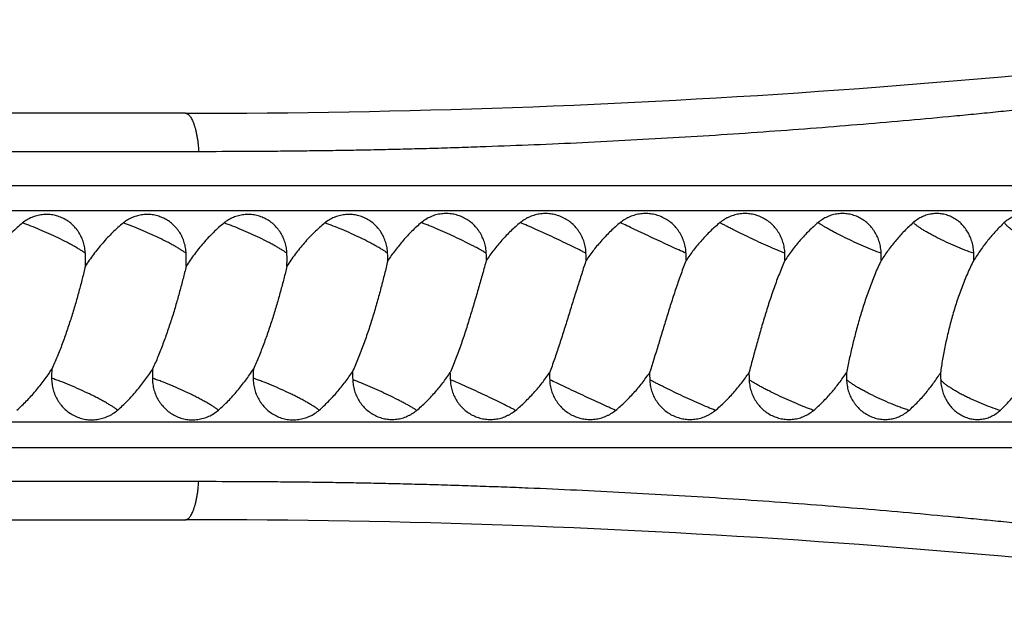
# Model space of a CAD drawing. Units: inches. Extents: x -0.7 to 22.6, y 5.4 to 13.2.
# Drawn here: x 18 to 19.2, y 8 to 8.7 of the extents above; entities that cross this region are included whole.
import ezdxf

# ---------------------------------------------------------------- set-up
doc = ezdxf.new("R2010")
doc.units = ezdxf.units.IN
doc.header["$LTSCALE"] = 1.21
doc.header["$MEASUREMENT"] = 0
doc.layers.get('0').update_dxf_attribs({"linetype": 'CONTINUOUS'})

msp = doc.modelspace()

# ---------------------------------------------------------------- linework, layer by layer
at = {"color": 7, "linetype": 'CONTINUOUS'}
for p, q in [((18.2459, 8.5972), (16.2351, 8.5972)), ((19.6637, 8.4797), (16.5077, 8.4797)), ((19.6637, 8.2247), (16.5077, 8.2247)), ((16.2351, 8.1072), (18.2459, 8.1072))]:
    msp.add_line(p, q, dxfattribs=at)
at = {"color": 9, "linetype": 'CONTINUOUS'}
for p, q in [((18.262, 8.5509), (16.5078, 8.5509)), ((16.5052, 8.5101), (19.6999, 8.5101)), ((16.5052, 8.1943), (19.6999, 8.1943)), ((16.5078, 8.1535), (18.262, 8.1535))]:
    msp.add_line(p, q, dxfattribs=at)
at = {"color": 7, "linetype": 'CONTINUOUS'}
for centre, radius, start, end in [((18.2459, 19.5972), 11, 270, 278.21436), ((18.305, 8.4214), 0.1848, 359.3261, 2.2054), ((18.4225, 8.4217), 0.1862, 359.4728, 2.0695), ((18.5444, 8.4217), 0.1845, 359.468, 2.0879), ((18.6641, 8.4217), 0.1854, 359.4706, 2.0778), ((18.7798, 8.4217), 0.1889, 359.4802, 2.0399), ((18.8897, 8.4217), 0.1951, 359.4968, 1.9746), ((18.9918, 8.4217), 0.2046, 359.5202, 1.8827), ((18.2923, 8.2781), 0.2078, 177.041, 180.0955), ((18.4138, 8.2781), 0.2078, 177.0411, 180.0954), ((18.5353, 8.2781), 0.2078, 177.0438, 180.0936), ((18.6389, 8.2825), 0.1915, 178.9792, 181.8945), ((18.7524, 8.2827), 0.1874, 179.4752, 182.0572), ((18.8697, 8.2827), 0.1848, 179.469, 182.0843), ((18.9903, 8.2827), 0.1848, 179.4686, 182.085), ((19.1126, 8.2827), 0.1873, 179.4758, 182.057), ((19.2352, 8.2827), 0.1925, 179.4898, 182.0018), ((19.357, 8.2827), 0.2007, 179.511, 181.9192), ((18.2459, -2.8928), 11, 81.78564, 90)]:
    msp.add_arc(centre, radius, start, end, dxfattribs=at)
at = {"color": 9, "linetype": 'CONTINUOUS'}
for points, knots in [([(19.8857, 8.6694), (19.8857, 8.6694), (19.8857, 8.6694), (19.8857, 8.6694), (19.8856, 8.6694), (19.8856, 8.6693), (19.8855, 8.6693), (19.8855, 8.6693), (19.8853, 8.6693), (19.8851, 8.6693), (19.8849, 8.6693), (19.8846, 8.6692), (19.8842, 8.6692), (19.8838, 8.6691), (19.8832, 8.6691), (19.8823, 8.669), (19.8811, 8.6688), (19.8797, 8.6687), (19.8782, 8.6685), (19.8765, 8.6683), (19.8745, 8.6681), (19.8716, 8.6677), (19.8676, 8.6672), (19.8622, 8.6666), (19.8561, 8.6659), (19.8494, 8.6651), (19.842, 8.6643), (19.8309, 8.663), (19.8156, 8.6613), (19.7957, 8.659), (19.7778, 8.657), (19.7625, 8.6553), (19.7503, 8.6539), (19.7378, 8.6526), (19.725, 8.6512), (19.7118, 8.6497), (19.6983, 8.6483), (19.6846, 8.6468), (19.6707, 8.6453), (19.6565, 8.6438), (19.6374, 8.6418), (19.6134, 8.6393), (19.5892, 8.6368), (19.5699, 8.6349), (19.5555, 8.6335), (19.5412, 8.632), (19.5271, 8.6306), (19.5131, 8.6293), (19.4994, 8.6279), (19.4859, 8.6267), (19.4727, 8.6254), (19.4619, 8.6244), (19.4535, 8.6236), (19.4472, 8.623), (19.4411, 8.6224), (19.4351, 8.6219), (19.4302, 8.6214), (19.4263, 8.621), (19.4224, 8.6206), (19.4176, 8.6201), (19.4118, 8.6194), (19.406, 8.6187), (19.4002, 8.618), (19.3943, 8.6173), (19.3864, 8.6164), (19.3765, 8.6152), (19.3645, 8.6138), (19.3524, 8.6124), (19.3402, 8.6111), (19.3237, 8.6092), (19.3028, 8.6069), (19.2775, 8.6042), (19.2517, 8.6015), (19.2257, 8.5988), (19.1993, 8.5962), (19.1634, 8.5927), (19.1179, 8.5885), (19.0625, 8.5838), (19.0063, 8.5792), (18.9493, 8.575), (18.8917, 8.571), (18.8338, 8.5674), (18.7756, 8.5642), (18.7174, 8.5612), (18.6592, 8.5587), (18.6109, 8.5569), (18.5725, 8.5556), (18.5438, 8.5547), (18.5154, 8.554), (18.487, 8.5533), (18.4589, 8.5527), (18.4307, 8.5522), (18.4026, 8.5518), (18.3745, 8.5515), (18.3464, 8.5512), (18.3089, 8.551), (18.2807, 8.5509), (18.262, 8.5509)], [0, 0, 0, 0, 0.000004, 0.000014, 0.000032, 0.000057, 0.00009, 0.000129, 0.000229, 0.000358, 0.000515, 0.0007, 0.000914, 0.001156, 0.001427, 0.002053, 0.002791, 0.003642, 0.004604, 0.005677, 0.006861, 0.008155, 0.011067, 0.014404, 0.01816, 0.022325, 0.026887, 0.031834, 0.04283, 0.055201, 0.068818, 0.076051, 0.083541, 0.09127, 0.099218, 0.107364, 0.115688, 0.124169, 0.132785, 0.141515, 0.150335, 0.168156, 0.186069, 0.195003, 0.203891, 0.21271, 0.221438, 0.230053, 0.238532, 0.246854, 0.254993, 0.262937, 0.266832, 0.270668, 0.274436, 0.278132, 0.28177, 0.283573, 0.285367, 0.28894, 0.292507, 0.296086, 0.299691, 0.303322, 0.306974, 0.314325, 0.321737, 0.329215, 0.336763, 0.344375, 0.359783, 0.375431, 0.391308, 0.407401, 0.423699, 0.440192, 0.473709, 0.507855, 0.542534, 0.577646, 0.613091, 0.648767, 0.684571, 0.7204, 0.75615, 0.791713, 0.809396, 0.826996, 0.844489, 0.861862, 0.879155, 0.896411, 0.913659, 0.930918, 0.948186, 0.965456, 1, 1, 1, 1]), ([(18.2459, 8.5972), (18.2461, 8.5972), (18.2466, 8.5972), (18.2475, 8.5969), (18.2484, 8.5965), (18.2493, 8.5959), (18.2502, 8.5951), (18.2513, 8.5938), (18.2526, 8.592), (18.2538, 8.5897), (18.255, 8.5872), (18.2561, 8.5842), (18.2571, 8.5809), (18.2581, 8.5774), (18.259, 8.5735), (18.2598, 8.5694), (18.2605, 8.565), (18.2613, 8.5588), (18.2617, 8.5541), (18.262, 8.5509)], [0, 0, 0, 0, 0.013278, 0.026847, 0.055821, 0.071714, 0.088746, 0.126646, 0.170177, 0.219623, 0.275047, 0.336358, 0.403353, 0.475745, 0.553177, 0.635236, 0.721465, 0.811359, 1, 1, 1, 1]), ([(18.1252, 8.4284), (18.1244, 8.4291), (18.1224, 8.4304), (18.1193, 8.4324), (18.1157, 8.4346), (18.1117, 8.437), (18.1073, 8.4394), (18.1009, 8.4428), (18.0923, 8.447), (18.0816, 8.4521), (18.0706, 8.4568), (18.0599, 8.4612), (18.0529, 8.4638), (18.0495, 8.465)], [0, 0, 0, 0, 0.038743, 0.083381, 0.133492, 0.188581, 0.248094, 0.311423, 0.446884, 0.589376, 0.732994, 0.871782, 1, 1, 1, 1]), ([(18.2467, 8.4284), (18.2459, 8.4291), (18.2439, 8.4304), (18.2408, 8.4324), (18.2372, 8.4346), (18.2332, 8.437), (18.2288, 8.4394), (18.2224, 8.4428), (18.2138, 8.447), (18.2031, 8.4521), (18.1921, 8.4568), (18.1814, 8.4612), (18.1744, 8.4638), (18.171, 8.465)], [0, 0, 0, 0, 0.038745, 0.083384, 0.133496, 0.188587, 0.2481, 0.31143, 0.446891, 0.589382, 0.732998, 0.871784, 1, 1, 1, 1]), ([(18.3682, 8.4284), (18.3674, 8.4291), (18.3654, 8.4304), (18.3623, 8.4324), (18.3587, 8.4346), (18.3547, 8.437), (18.3503, 8.4394), (18.3439, 8.4428), (18.3353, 8.447), (18.3246, 8.4521), (18.3136, 8.4568), (18.3029, 8.4612), (18.2959, 8.4638), (18.2925, 8.465)], [0, 0, 0, 0, 0.038736, 0.083369, 0.133475, 0.188562, 0.248072, 0.3114, 0.446862, 0.589358, 0.732981, 0.871775, 1, 1, 1, 1]), ([(18.4896, 8.4285), (18.4887, 8.4291), (18.4868, 8.4305), (18.4837, 8.4325), (18.4801, 8.4347), (18.476, 8.437), (18.4717, 8.4394), (18.4653, 8.4428), (18.4567, 8.4471), (18.446, 8.4521), (18.4351, 8.4569), (18.4244, 8.4612), (18.4174, 8.4638), (18.414, 8.465)], [0, 0, 0, 0, 0.038958, 0.083773, 0.134018, 0.189203, 0.248774, 0.312126, 0.447544, 0.589904, 0.733339, 0.871937, 1, 1, 1, 1]), ([(18.6085, 8.4284), (18.6075, 8.429), (18.6053, 8.4304), (18.6017, 8.4325), (18.5977, 8.4347), (18.5916, 8.4379), (18.5833, 8.4422), (18.5727, 8.4473), (18.5617, 8.4524), (18.5508, 8.4572), (18.5418, 8.4609), (18.535, 8.4636), (18.5318, 8.4648), (18.5303, 8.4654)], [0, 0, 0, 0, 0.042341, 0.090357, 0.143544, 0.201337, 0.328225, 0.46558, 0.60749, 0.747837, 0.880575, 0.942289, 1, 1, 1, 1]), ([(18.7288, 8.4284), (18.7276, 8.429), (18.725, 8.4304), (18.7193, 8.4333), (18.7114, 8.4372), (18.7012, 8.4421), (18.6904, 8.4472), (18.6794, 8.4523), (18.6687, 8.4571), (18.6588, 8.4615), (18.6525, 8.4642), (18.6495, 8.4654)], [0, 0, 0, 0, 0.047429, 0.100022, 0.218362, 0.349898, 0.488927, 0.629419, 0.76528, 0.890617, 1, 1, 1, 1]), ([(18.8494, 8.4284), (18.8465, 8.4297), (18.8402, 8.4326), (18.8267, 8.4388), (18.8089, 8.4471), (18.7913, 8.4553), (18.7784, 8.4614), (18.7727, 8.4641), (18.7701, 8.4654)], [0, 0, 0, 0, 0.109847, 0.235557, 0.512269, 0.782571, 0.900529, 1, 1, 1, 1]), ([(18.9685, 8.4284), (18.9653, 8.4297), (18.9586, 8.4325), (18.9482, 8.4371), (18.9372, 8.442), (18.9263, 8.4471), (18.9157, 8.4522), (18.9074, 8.4563), (18.9013, 8.4594), (18.8972, 8.4616), (18.8936, 8.4635), (18.8914, 8.4648), (18.8903, 8.4654)], [0, 0, 0, 0, 0.119871, 0.253017, 0.39368, 0.535768, 0.67313, 0.799819, 0.857426, 0.910361, 0.958057, 1, 1, 1, 1]), ([(19.0847, 8.4284), (19.0813, 8.4297), (19.0741, 8.4324), (19.0633, 8.437), (19.0522, 8.4419), (19.0414, 8.4471), (19.0327, 8.4514), (19.0263, 8.4548), (19.0219, 8.4572), (19.0179, 8.4594), (19.0144, 8.4616), (19.0113, 8.4635), (19.0095, 8.4648), (19.0086, 8.4654)], [0, 0, 0, 0, 0.130151, 0.270847, 0.416054, 0.559535, 0.695128, 0.758134, 0.817035, 0.871207, 0.92008, 0.963154, 1, 1, 1, 1]), ([(19.1963, 8.4284), (19.1927, 8.4296), (19.1852, 8.4324), (19.1741, 8.4369), (19.163, 8.4419), (19.1541, 8.4462), (19.1473, 8.4497), (19.1427, 8.4523), (19.1383, 8.4548), (19.1344, 8.4571), (19.1309, 8.4594), (19.1284, 8.4612), (19.1265, 8.4626), (19.1254, 8.4636), (19.1243, 8.4645), (19.1237, 8.4651), (19.1234, 8.4654)], [0, 0, 0, 0, 0.140734, 0.289104, 0.438823, 0.583539, 0.652094, 0.717139, 0.777995, 0.834035, 0.884694, 0.929483, 0.94955, 0.968011, 0.984836, 1, 1, 1, 1]), ([(19.3019, 8.4284), (19.2981, 8.4296), (19.2905, 8.4323), (19.2792, 8.4369), (19.27, 8.4411), (19.2629, 8.4445), (19.2579, 8.4471), (19.2533, 8.4497), (19.249, 8.4523), (19.2457, 8.4544), (19.2433, 8.456), (19.2411, 8.4576), (19.2392, 8.4591), (19.2374, 8.4606), (19.2363, 8.4616), (19.2353, 8.4626), (19.2344, 8.4636), (19.2337, 8.4645), (19.2333, 8.4651), (19.2331, 8.4654)], [0, 0, 0, 0, 0.151578, 0.30766, 0.461729, 0.535995, 0.607379, 0.675144, 0.738604, 0.797131, 0.824368, 0.850169, 0.897242, 0.918428, 0.938001, 0.955939, 0.97224, 0.986916, 1, 1, 1, 1]), ([(18.1641, 8.2393), (18.1637, 8.2396), (18.1628, 8.2403), (18.1609, 8.2416), (18.1582, 8.2435), (18.1546, 8.2457), (18.1504, 8.2482), (18.1458, 8.2507), (18.1409, 8.2534), (18.1356, 8.2561), (18.1281, 8.2598), (18.1184, 8.2643), (18.1068, 8.2693), (18.0971, 8.2732), (18.0898, 8.2759), (18.0862, 8.2772), (18.0845, 8.2778)], [0, 0, 0, 0, 0.017226, 0.036151, 0.078891, 0.127776, 0.182264, 0.241729, 0.305481, 0.372771, 0.442805, 0.58776, 0.733492, 0.873099, 0.93853, 1, 1, 1, 1]), ([(18.2856, 8.2393), (18.2852, 8.2396), (18.2843, 8.2403), (18.2824, 8.2416), (18.2797, 8.2435), (18.2761, 8.2457), (18.2719, 8.2482), (18.2673, 8.2507), (18.2624, 8.2534), (18.2571, 8.2561), (18.2496, 8.2598), (18.2399, 8.2643), (18.2283, 8.2693), (18.2186, 8.2732), (18.2113, 8.2759), (18.2077, 8.2772), (18.206, 8.2778)], [0, 0, 0, 0, 0.017227, 0.036153, 0.078895, 0.127781, 0.18227, 0.241736, 0.305488, 0.372778, 0.442812, 0.587766, 0.733496, 0.873101, 0.938531, 1, 1, 1, 1]), ([(18.4071, 8.2393), (18.4067, 8.2396), (18.4058, 8.2403), (18.4039, 8.2416), (18.4012, 8.2435), (18.3976, 8.2457), (18.3934, 8.2482), (18.3888, 8.2507), (18.3839, 8.2534), (18.3786, 8.2561), (18.3711, 8.2598), (18.3614, 8.2643), (18.3498, 8.2693), (18.3401, 8.2732), (18.3328, 8.2759), (18.3292, 8.2772), (18.3275, 8.2778)], [0, 0, 0, 0, 0.017232, 0.036164, 0.078916, 0.12781, 0.182304, 0.241775, 0.30553, 0.372821, 0.442854, 0.587804, 0.733524, 0.873116, 0.938538, 1, 1, 1, 1]), ([(18.5247, 8.239), (18.5238, 8.2396), (18.5218, 8.2409), (18.5185, 8.2428), (18.5148, 8.245), (18.5106, 8.2473), (18.5061, 8.2497), (18.4994, 8.2531), (18.4906, 8.2574), (18.4797, 8.2625), (18.4686, 8.2675), (18.4578, 8.272), (18.4508, 8.2748), (18.4475, 8.2761)], [0, 0, 0, 0, 0.038607, 0.083315, 0.133658, 0.189104, 0.249057, 0.31287, 0.449267, 0.592382, 0.735994, 0.873861, 1, 1, 1, 1]), ([(18.6439, 8.239), (18.6427, 8.2396), (18.6404, 8.2408), (18.635, 8.2436), (18.6275, 8.2474), (18.6176, 8.2522), (18.6069, 8.2573), (18.5959, 8.2624), (18.5851, 8.2673), (18.5748, 8.2719), (18.5683, 8.2747), (18.5652, 8.276)], [0, 0, 0, 0, 0.043726, 0.093021, 0.206128, 0.334427, 0.47236, 0.613944, 0.753038, 0.88361, 1, 1, 1, 1]), ([(18.7644, 8.239), (18.7617, 8.2402), (18.7557, 8.2429), (18.7426, 8.249), (18.7249, 8.2572), (18.7071, 8.2655), (18.6938, 8.2718), (18.6878, 8.2747), (18.685, 8.276)], [0, 0, 0, 0, 0.102882, 0.223388, 0.495797, 0.770402, 0.893564, 1, 1, 1, 1]), ([(18.8847, 8.239), (18.8816, 8.2402), (18.8752, 8.2429), (18.865, 8.2472), (18.8542, 8.2521), (18.8432, 8.2571), (18.8324, 8.2623), (18.8239, 8.2665), (18.8175, 8.2697), (18.8132, 8.2719), (18.8092, 8.274), (18.8068, 8.2754), (18.8056, 8.276)], [0, 0, 0, 0, 0.11283, 0.240716, 0.378129, 0.51912, 0.657585, 0.787528, 0.847527, 0.903331, 0.954339, 1, 1, 1, 1]), ([(19.0031, 8.239), (19.0015, 8.2396), (18.9982, 8.2408), (18.9913, 8.2435), (18.9822, 8.2472), (18.9712, 8.252), (18.9602, 8.2571), (18.9513, 8.2614), (18.9446, 8.2649), (18.94, 8.2673), (18.9358, 8.2697), (18.9319, 8.2719), (18.9285, 8.274), (18.9264, 8.2754), (18.9254, 8.276)], [0, 0, 0, 0, 0.059575, 0.122933, 0.258238, 0.400124, 0.542498, 0.679243, 0.743657, 0.804501, 0.861127, 0.912935, 0.959384, 1, 1, 1, 1]), ([(19.1181, 8.239), (19.1164, 8.2396), (19.1128, 8.2408), (19.1056, 8.2434), (19.0962, 8.2471), (19.0851, 8.2519), (19.076, 8.2562), (19.069, 8.2597), (19.0641, 8.2623), (19.0595, 8.2649), (19.0553, 8.2673), (19.0515, 8.2697), (19.0482, 8.2719), (19.0457, 8.2737), (19.044, 8.275), (19.0432, 8.2757), (19.0429, 8.276)], [0, 0, 0, 0, 0.065061, 0.13324, 0.276036, 0.422349, 0.565973, 0.634865, 0.700829, 0.763172, 0.821246, 0.874456, 0.92227, 0.964235, 0.982913, 1, 1, 1, 1]), ([(19.2281, 8.239), (19.2244, 8.2401), (19.2168, 8.2427), (19.2055, 8.2471), (19.1962, 8.2511), (19.189, 8.2546), (19.1838, 8.2571), (19.1789, 8.2597), (19.1744, 8.2623), (19.1708, 8.2645), (19.1682, 8.2662), (19.1658, 8.2677), (19.1631, 8.2696), (19.1607, 8.2716), (19.1591, 8.273), (19.158, 8.2741), (19.1571, 8.275), (19.1566, 8.2757), (19.1563, 8.276)], [0, 0, 0, 0, 0.143768, 0.294103, 0.444738, 0.5182, 0.589396, 0.65759, 0.722082, 0.782222, 0.810474, 0.837423, 0.88716, 0.93101, 0.950628, 0.968672, 0.98513, 1, 1, 1, 1]), ([(18.2459, 8.1072), (18.2461, 8.1072), (18.2466, 8.1072), (18.2475, 8.1074), (18.2484, 8.1079), (18.2493, 8.1085), (18.2502, 8.1093), (18.2513, 8.1106), (18.2526, 8.1124), (18.2538, 8.1146), (18.255, 8.1172), (18.2561, 8.1202), (18.2571, 8.1234), (18.2581, 8.127), (18.259, 8.1309), (18.2598, 8.135), (18.2605, 8.1394), (18.2613, 8.1455), (18.2617, 8.1503), (18.262, 8.1535)], [0, 0, 0, 0, 0.013278, 0.026847, 0.055822, 0.071715, 0.088747, 0.126646, 0.170177, 0.219624, 0.275048, 0.336358, 0.403354, 0.475746, 0.553177, 0.635237, 0.721465, 0.811359, 1, 1, 1, 1]), ([(18.262, 8.1535), (18.2807, 8.1535), (18.3089, 8.1534), (18.3464, 8.1532), (18.3745, 8.1529), (18.4026, 8.1526), (18.4307, 8.1522), (18.4589, 8.1517), (18.4871, 8.1511), (18.5154, 8.1504), (18.5439, 8.1497), (18.5725, 8.1488), (18.6013, 8.1478), (18.6302, 8.1468), (18.6689, 8.1453), (18.7174, 8.1431), (18.7756, 8.1402), (18.8338, 8.137), (18.8917, 8.1334), (18.9493, 8.1294), (19.0063, 8.1252), (19.0625, 8.1206), (19.1179, 8.1158), (19.1634, 8.1116), (19.1993, 8.1082), (19.2257, 8.1056), (19.2518, 8.1029), (19.2775, 8.1002), (19.2987, 8.0979), (19.3154, 8.0961), (19.3279, 8.0947), (19.3402, 8.0933), (19.3524, 8.0919), (19.3645, 8.0905), (19.3745, 8.0894), (19.3825, 8.0885), (19.3884, 8.0878), (19.3943, 8.0871), (19.4002, 8.0864), (19.406, 8.0856), (19.4118, 8.0849), (19.4176, 8.0843), (19.4234, 8.0836), (19.4292, 8.083), (19.4351, 8.0825), (19.4412, 8.082), (19.4494, 8.0812), (19.4577, 8.0804), (19.4662, 8.0796), (19.4749, 8.0788), (19.486, 8.0777), (19.4994, 8.0764), (19.5132, 8.0751), (19.5271, 8.0737), (19.5413, 8.0723), (19.5604, 8.0704), (19.5796, 8.0685), (19.5989, 8.0665), (19.6182, 8.0646), (19.6422, 8.0621), (19.6705, 8.0591), (19.7066, 8.0552), (19.7411, 8.0515), (19.7737, 8.0479), (19.7957, 8.0454), (19.8157, 8.0431), (19.8334, 8.0411), (19.8467, 8.0396), (19.8561, 8.0385), (19.8622, 8.0378), (19.8676, 8.0371), (19.8723, 8.0366), (19.8763, 8.0361), (19.8796, 8.0357), (19.8819, 8.0355), (19.8833, 8.0353), (19.8842, 8.0352), (19.8848, 8.0351), (19.8853, 8.0351), (19.8855, 8.035), (19.8857, 8.035), (19.8857, 8.035)], [0, 0, 0, 0, 0.034545, 0.051815, 0.069084, 0.086343, 0.10359, 0.120846, 0.138141, 0.155516, 0.173007, 0.190608, 0.208291, 0.226043, 0.243855, 0.279606, 0.315435, 0.35124, 0.386916, 0.422362, 0.457474, 0.492154, 0.526301, 0.559818, 0.57631, 0.592609, 0.608702, 0.624579, 0.640227, 0.647962, 0.655636, 0.663247, 0.670793, 0.678275, 0.685688, 0.689369, 0.693032, 0.69668, 0.700311, 0.703923, 0.707514, 0.711082, 0.714645, 0.718234, 0.721875, 0.72558, 0.729349, 0.737073, 0.74102, 0.745018, 0.753159, 0.761481, 0.769961, 0.778576, 0.787304, 0.796124, 0.813945, 0.822902, 0.831859, 0.849681, 0.867229, 0.884326, 0.916473, 0.931195, 0.944811, 0.95718, 0.968176, 0.977683, 0.981847, 0.985603, 0.98894, 0.991851, 0.994327, 0.996362, 0.99795, 0.998576, 0.999088, 0.999487, 0.999772, 0.999943, 1, 1, 1, 1])]:
    msp.add_open_spline(points, degree=3, knots=knots, dxfattribs=at)
at = {"color": 7, "linetype": 'CONTINUOUS'}
for points, knots in [([(18.6085, 8.4284), (18.6085, 8.4306), (18.6081, 8.434), (18.6072, 8.4385), (18.606, 8.4428), (18.6039, 8.4481), (18.6012, 8.4531), (18.5986, 8.4568), (18.5958, 8.4603), (18.5919, 8.4644), (18.5865, 8.4685), (18.5806, 8.4718), (18.5744, 8.4743), (18.5678, 8.4759), (18.5611, 8.4765), (18.5544, 8.4761), (18.5479, 8.4748), (18.5415, 8.4726), (18.5356, 8.4694), (18.532, 8.4668), (18.5303, 8.4654)], [0, 0, 0, 0, 0.063098, 0.094656, 0.126204, 0.189227, 0.252177, 0.283636, 0.315069, 0.377815, 0.440436, 0.502924, 0.565276, 0.627498, 0.689611, 0.751651, 0.813661, 0.875692, 0.93779, 1, 1, 1, 1]), ([(18.7288, 8.4284), (18.7288, 8.4306), (18.7284, 8.434), (18.7275, 8.4385), (18.7263, 8.4428), (18.7242, 8.4481), (18.7214, 8.4531), (18.7188, 8.4568), (18.716, 8.4603), (18.712, 8.4644), (18.7066, 8.4685), (18.7006, 8.4718), (18.6943, 8.4743), (18.6877, 8.4759), (18.682, 8.4764), (18.6775, 8.4763), (18.673, 8.4759), (18.6674, 8.4748), (18.6621, 8.4729), (18.658, 8.471), (18.654, 8.4688), (18.6513, 8.4668), (18.6495, 8.4654)], [0, 0, 0, 0, 0.062577, 0.093884, 0.125188, 0.187761, 0.250325, 0.281621, 0.312914, 0.375456, 0.437985, 0.500499, 0.562992, 0.625461, 0.687904, 0.719136, 0.750363, 0.812768, 0.875164, 0.90638, 0.937597, 1, 1, 1, 1]), ([(18.8494, 8.4284), (18.8493, 8.4306), (18.849, 8.434), (18.848, 8.4385), (18.8468, 8.4428), (18.8448, 8.4481), (18.842, 8.4531), (18.8394, 8.4568), (18.8366, 8.4603), (18.8326, 8.4644), (18.8272, 8.4685), (18.8213, 8.4718), (18.8149, 8.4743), (18.8083, 8.4759), (18.8027, 8.4764), (18.7981, 8.4763), (18.7936, 8.4759), (18.788, 8.4748), (18.7827, 8.4729), (18.7786, 8.471), (18.7746, 8.4688), (18.7718, 8.4668), (18.7701, 8.4654)], [0, 0, 0, 0, 0.062572, 0.093871, 0.125165, 0.187699, 0.2502, 0.281457, 0.312706, 0.375147, 0.437573, 0.499992, 0.562414, 0.624849, 0.687303, 0.718558, 0.74982, 0.812325, 0.874856, 0.906146, 0.937441, 1, 1, 1, 1]), ([(18.9685, 8.4284), (18.9685, 8.4306), (18.9681, 8.434), (18.9672, 8.4385), (18.966, 8.4428), (18.964, 8.4481), (18.9613, 8.4531), (18.9587, 8.4568), (18.956, 8.4603), (18.952, 8.4644), (18.9467, 8.4685), (18.9409, 8.4718), (18.9346, 8.4743), (18.9281, 8.4759), (18.9225, 8.4764), (18.9181, 8.4763), (18.9136, 8.4759), (18.9081, 8.4748), (18.9028, 8.4729), (18.8987, 8.471), (18.8948, 8.4688), (18.8921, 8.4668), (18.8903, 8.4654)], [0, 0, 0, 0, 0.063076, 0.094611, 0.126122, 0.189026, 0.251785, 0.283123, 0.31442, 0.376862, 0.439167, 0.501366, 0.563501, 0.625616, 0.687757, 0.718871, 0.750006, 0.812315, 0.874743, 0.906021, 0.937331, 1, 1, 1, 1]), ([(19.0847, 8.4284), (19.0846, 8.4306), (19.0843, 8.434), (19.0834, 8.4385), (19.0823, 8.4428), (19.0803, 8.4481), (19.0772, 8.4541), (19.0733, 8.4595), (19.0687, 8.4644), (19.0636, 8.4685), (19.0579, 8.4718), (19.0518, 8.4743), (19.0455, 8.4759), (19.039, 8.4765), (19.0324, 8.4761), (19.026, 8.4748), (19.0198, 8.4726), (19.0139, 8.4694), (19.0103, 8.4668), (19.0086, 8.4654)], [0, 0, 0, 0, 0.064112, 0.096135, 0.128104, 0.191807, 0.255165, 0.318129, 0.380688, 0.442866, 0.504725, 0.566353, 0.627857, 0.689355, 0.750959, 0.812768, 0.874854, 0.937259, 1, 1, 1, 1]), ([(19.1963, 8.4284), (19.1962, 8.4306), (19.1958, 8.4351), (19.1944, 8.4418), (19.1921, 8.4481), (19.1891, 8.4541), (19.1854, 8.4595), (19.1811, 8.4644), (19.1761, 8.4685), (19.1707, 8.4718), (19.1649, 8.4743), (19.1588, 8.4759), (19.1526, 8.4765), (19.1463, 8.4761), (19.1401, 8.4748), (19.1341, 8.4726), (19.1285, 8.4694), (19.125, 8.4668), (19.1234, 8.4654)], [0, 0, 0, 0, 0.065695, 0.131114, 0.196062, 0.260377, 0.323953, 0.386749, 0.448791, 0.510172, 0.571044, 0.631606, 0.692083, 0.752701, 0.813665, 0.875141, 0.937233, 1, 1, 1, 1]), ([(19.3019, 8.4284), (19.3018, 8.4306), (19.3014, 8.4351), (19.3, 8.4418), (19.298, 8.4481), (19.2951, 8.454), (19.2917, 8.4595), (19.2876, 8.4643), (19.283, 8.4685), (19.2778, 8.4718), (19.2724, 8.4743), (19.2666, 8.4759), (19.2607, 8.4765), (19.2548, 8.4761), (19.2489, 8.4748), (19.2432, 8.4725), (19.2379, 8.4694), (19.2347, 8.4668), (19.2331, 8.4654)], [0, 0, 0, 0, 0.067873, 0.135309, 0.201998, 0.267673, 0.332151, 0.395338, 0.45725, 0.518013, 0.57786, 0.637109, 0.696138, 0.755338, 0.815073, 0.87564, 0.937244, 1, 1, 1, 1]), ([(18.0495, 8.465), (18.0473, 8.4632), (18.0428, 8.4594), (18.0365, 8.4535), (18.0304, 8.4473), (18.0226, 8.4386), (18.0134, 8.4272), (18.0068, 8.4176), (18.0036, 8.4127)], [0, 0, 0, 0, 0.124337, 0.248896, 0.373651, 0.498596, 0.74897, 1, 1, 1, 1]), ([(18.1252, 8.4284), (18.1251, 8.4306), (18.1248, 8.434), (18.1239, 8.4383), (18.1227, 8.4426), (18.1207, 8.4477), (18.1181, 8.4526), (18.1156, 8.4562), (18.1128, 8.4596), (18.109, 8.4636), (18.1039, 8.4676), (18.0982, 8.4708), (18.0922, 8.4732), (18.0859, 8.4747), (18.0806, 8.4753), (18.0763, 8.4752), (18.072, 8.4749), (18.0667, 8.4739), (18.0616, 8.4721), (18.0577, 8.4703), (18.0539, 8.4682), (18.0512, 8.4664), (18.0495, 8.465)], [0, 0, 0, 0, 0.063885, 0.09581, 0.127697, 0.191294, 0.254642, 0.286227, 0.317736, 0.380482, 0.442918, 0.505069, 0.566979, 0.62871, 0.690342, 0.721166, 0.751998, 0.813692, 0.875543, 0.906567, 0.937654, 1, 1, 1, 1]), ([(18.171, 8.465), (18.1688, 8.4632), (18.1643, 8.4594), (18.158, 8.4535), (18.1519, 8.4473), (18.1441, 8.4386), (18.1349, 8.4272), (18.1283, 8.4176), (18.1252, 8.4127)], [0, 0, 0, 0, 0.124337, 0.248896, 0.373651, 0.498596, 0.74897, 1, 1, 1, 1]), ([(18.2467, 8.4284), (18.2466, 8.4306), (18.2463, 8.434), (18.2454, 8.4383), (18.2442, 8.4426), (18.2422, 8.4477), (18.2396, 8.4526), (18.2371, 8.4562), (18.2343, 8.4596), (18.2305, 8.4636), (18.2254, 8.4676), (18.2197, 8.4708), (18.2137, 8.4732), (18.2074, 8.4747), (18.2021, 8.4753), (18.1978, 8.4752), (18.1935, 8.4749), (18.1882, 8.4739), (18.1831, 8.4721), (18.1792, 8.4703), (18.1754, 8.4682), (18.1727, 8.4664), (18.171, 8.465)], [0, 0, 0, 0, 0.063884, 0.095809, 0.127697, 0.191293, 0.254641, 0.286226, 0.317735, 0.380481, 0.442918, 0.505069, 0.566979, 0.628711, 0.690342, 0.721167, 0.751999, 0.813693, 0.875544, 0.906568, 0.937655, 1, 1, 1, 1]), ([(18.2925, 8.465), (18.2903, 8.4632), (18.2858, 8.4594), (18.2795, 8.4535), (18.2734, 8.4473), (18.2656, 8.4386), (18.2564, 8.4272), (18.2498, 8.4176), (18.2467, 8.4127)], [0, 0, 0, 0, 0.124336, 0.248894, 0.373649, 0.498594, 0.748969, 1, 1, 1, 1]), ([(18.3682, 8.4284), (18.3681, 8.4306), (18.3678, 8.434), (18.3669, 8.4383), (18.3657, 8.4426), (18.3637, 8.4477), (18.3611, 8.4526), (18.3586, 8.4562), (18.3558, 8.4596), (18.352, 8.4636), (18.3469, 8.4676), (18.3412, 8.4708), (18.3352, 8.4732), (18.3289, 8.4747), (18.3236, 8.4753), (18.3193, 8.4752), (18.315, 8.4749), (18.3097, 8.4739), (18.3046, 8.4721), (18.3007, 8.4703), (18.2969, 8.4682), (18.2942, 8.4664), (18.2925, 8.465)], [0, 0, 0, 0, 0.063886, 0.095812, 0.1277, 0.191298, 0.254649, 0.286234, 0.317744, 0.380492, 0.442929, 0.50508, 0.566989, 0.628719, 0.690349, 0.721173, 0.752004, 0.813696, 0.875544, 0.906566, 0.937653, 1, 1, 1, 1]), ([(18.414, 8.465), (18.4118, 8.4632), (18.4074, 8.4594), (18.401, 8.4535), (18.3949, 8.4473), (18.3871, 8.4386), (18.3779, 8.4273), (18.3713, 8.4176), (18.3682, 8.4127)], [0, 0, 0, 0, 0.124333, 0.248892, 0.37365, 0.498598, 0.748974, 1, 1, 1, 1]), ([(18.4896, 8.4285), (18.4895, 8.4307), (18.4892, 8.434), (18.4883, 8.4384), (18.4871, 8.4426), (18.4851, 8.4478), (18.4825, 8.4527), (18.48, 8.4563), (18.4773, 8.4597), (18.4734, 8.4636), (18.4683, 8.4676), (18.4626, 8.4709), (18.4566, 8.4732), (18.4504, 8.4748), (18.445, 8.4753), (18.4407, 8.4752), (18.4365, 8.4749), (18.4312, 8.4739), (18.4261, 8.4721), (18.4222, 8.4703), (18.4184, 8.4682), (18.4157, 8.4664), (18.414, 8.465)], [0, 0, 0, 0, 0.063874, 0.095798, 0.127689, 0.191306, 0.254692, 0.286301, 0.317835, 0.380632, 0.44311, 0.505286, 0.567199, 0.628911, 0.690506, 0.721309, 0.752119, 0.81377, 0.875586, 0.906595, 0.937671, 1, 1, 1, 1]), ([(18.5303, 8.4654), (18.5283, 8.4638), (18.5244, 8.4604), (18.517, 8.4533), (18.5082, 8.4439), (18.4985, 8.4319), (18.4926, 8.4235), (18.4897, 8.4192)], [0, 0, 0, 0, 0.124851, 0.249744, 0.499608, 0.749676, 1, 1, 1, 1]), ([(18.6495, 8.4654), (18.6456, 8.4622), (18.6379, 8.4553), (18.6273, 8.4442), (18.6175, 8.4324), (18.6115, 8.4242), (18.6087, 8.4199)], [0, 0, 0, 0, 0.250011, 0.499994, 0.749989, 1, 1, 1, 1]), ([(18.7701, 8.4654), (18.7661, 8.4622), (18.7585, 8.4553), (18.7478, 8.4442), (18.7379, 8.4324), (18.7319, 8.4242), (18.729, 8.4199)], [0, 0, 0, 0, 0.249966, 0.499961, 0.749983, 1, 1, 1, 1]), ([(18.8903, 8.4654), (18.8884, 8.4638), (18.8845, 8.4604), (18.877, 8.4535), (18.8682, 8.4442), (18.8584, 8.4324), (18.8524, 8.4242), (18.8495, 8.4199)], [0, 0, 0, 0, 0.124747, 0.249596, 0.499491, 0.749647, 1, 1, 1, 1]), ([(19.0086, 8.4654), (19.0067, 8.4638), (19.0029, 8.4604), (18.9956, 8.4535), (18.987, 8.4442), (18.9774, 8.4324), (18.9715, 8.4242), (18.9686, 8.4199)], [0, 0, 0, 0, 0.12428, 0.248821, 0.498519, 0.748959, 1, 1, 1, 1]), ([(19.1234, 8.4654), (19.1197, 8.4621), (19.1125, 8.4553), (19.1025, 8.4442), (19.0932, 8.4324), (19.0875, 8.4242), (19.0848, 8.4199)], [0, 0, 0, 0, 0.247636, 0.497039, 0.747914, 1, 1, 1, 1]), ([(19.2331, 8.4654), (19.2314, 8.4638), (19.2279, 8.4604), (19.2212, 8.4534), (19.2133, 8.4442), (19.2044, 8.4324), (19.199, 8.4242), (19.1964, 8.4199)], [0, 0, 0, 0, 0.122674, 0.246146, 0.495135, 0.746539, 1, 1, 1, 1]), ([(18.1252, 8.4127), (18.1253, 8.4166), (18.1254, 8.4219), (18.1253, 8.4271), (18.1252, 8.4284)], [0, 0, 0, 0, 0.749977, 1, 1, 1, 1]), ([(18.2467, 8.4127), (18.2468, 8.4166), (18.2469, 8.4219), (18.2468, 8.4271), (18.2467, 8.4284)], [0, 0, 0, 0, 0.749977, 1, 1, 1, 1]), ([(18.3682, 8.4127), (18.3683, 8.4166), (18.3684, 8.4219), (18.3683, 8.4271), (18.3682, 8.4284)], [0, 0, 0, 0, 0.749977, 1, 1, 1, 1]), ([(18.4897, 8.4192), (18.4891, 8.4166), (18.4879, 8.4113), (18.4852, 8.4004), (18.4816, 8.3865), (18.477, 8.3697), (18.472, 8.3526), (18.4666, 8.3355), (18.4607, 8.3185), (18.4554, 8.3046), (18.4509, 8.2938), (18.4486, 8.2885), (18.4474, 8.2859)], [0, 0, 0, 0, 0.057692, 0.116988, 0.239155, 0.364637, 0.492115, 0.620491, 0.74873, 0.875714, 0.938312, 1, 1, 1, 1]), ([(18.6087, 8.4199), (18.6071, 8.4146), (18.604, 8.4035), (18.5993, 8.3868), (18.5943, 8.3696), (18.5891, 8.3522), (18.5836, 8.3347), (18.5779, 8.3175), (18.5727, 8.3034), (18.5684, 8.2925), (18.5662, 8.2871), (18.565, 8.2845)], [0, 0, 0, 0, 0.117875, 0.240936, 0.367157, 0.495119, 0.623631, 0.751543, 0.877577, 0.939385, 1, 1, 1, 1]), ([(18.729, 8.4199), (18.7271, 8.4146), (18.7235, 8.4036), (18.7182, 8.3868), (18.7128, 8.3696), (18.7075, 8.3522), (18.702, 8.3348), (18.6965, 8.3176), (18.6908, 8.3008), (18.6869, 8.2898), (18.6848, 8.2844)], [0, 0, 0, 0, 0.11949, 0.243659, 0.370554, 0.49878, 0.627144, 0.754461, 0.879374, 1, 1, 1, 1]), ([(18.8495, 8.4199), (18.8484, 8.4173), (18.8464, 8.4119), (18.8423, 8.4009), (18.8374, 8.3868), (18.8318, 8.3696), (18.8263, 8.3522), (18.821, 8.3348), (18.8142, 8.3122), (18.809, 8.2954), (18.8055, 8.2844)], [0, 0, 0, 0, 0.059961, 0.121243, 0.246546, 0.374076, 0.5025, 0.630642, 0.757307, 1, 1, 1, 1]), ([(18.9686, 8.4199), (18.9675, 8.4173), (18.9652, 8.4119), (18.9607, 8.401), (18.9555, 8.3869), (18.9496, 8.3697), (18.9442, 8.3522), (18.939, 8.3348), (18.9342, 8.3176), (18.9304, 8.3035), (18.9274, 8.2925), (18.926, 8.2871), (18.9253, 8.2844)], [0, 0, 0, 0, 0.06096, 0.123041, 0.249448, 0.377548, 0.506092, 0.63395, 0.759938, 0.882634, 0.942155, 1, 1, 1, 1]), ([(19.0848, 8.4199), (19.0835, 8.4173), (19.081, 8.412), (19.0774, 8.4038), (19.074, 8.3954), (19.0697, 8.3841), (19.0647, 8.3697), (19.0593, 8.3523), (19.0544, 8.3349), (19.05, 8.3176), (19.0468, 8.3035), (19.0444, 8.2925), (19.0433, 8.2871), (19.0428, 8.2844)], [0, 0, 0, 0, 0.061943, 0.124792, 0.188284, 0.252224, 0.380796, 0.509375, 0.636896, 0.762215, 0.883927, 0.94284, 1, 1, 1, 1]), ([(19.1964, 8.4199), (19.195, 8.4173), (19.1923, 8.412), (19.1886, 8.4038), (19.185, 8.3954), (19.1806, 8.3841), (19.1755, 8.3697), (19.1703, 8.3523), (19.1657, 8.3349), (19.1624, 8.3204), (19.1602, 8.309), (19.1586, 8.3007), (19.1573, 8.2925), (19.1566, 8.2871), (19.1562, 8.2844)], [0, 0, 0, 0, 0.06286, 0.126408, 0.190419, 0.254724, 0.383646, 0.51217, 0.639318, 0.764008, 0.825029, 0.884892, 0.943334, 1, 1, 1, 1]), ([(18.1252, 8.4127), (18.1246, 8.4102), (18.1234, 8.4052), (18.1208, 8.3951), (18.1174, 8.3822), (18.113, 8.3665), (18.1082, 8.3507), (18.103, 8.3349), (18.0974, 8.3192), (18.0924, 8.3063), (18.0881, 8.2962), (18.0859, 8.2913), (18.0848, 8.2888)], [0, 0, 0, 0, 0.058314, 0.117952, 0.240262, 0.365478, 0.492511, 0.620436, 0.748361, 0.875306, 0.938039, 1, 1, 1, 1]), ([(18.2467, 8.4127), (18.2461, 8.4102), (18.2449, 8.4052), (18.2423, 8.3951), (18.2389, 8.3822), (18.2345, 8.3665), (18.2297, 8.3507), (18.2245, 8.3349), (18.2189, 8.3192), (18.2139, 8.3063), (18.2096, 8.2962), (18.2074, 8.2913), (18.2063, 8.2888)], [0, 0, 0, 0, 0.058314, 0.117953, 0.240264, 0.365479, 0.492512, 0.620437, 0.748362, 0.875306, 0.938039, 1, 1, 1, 1]), ([(18.3682, 8.4127), (18.3676, 8.4102), (18.3664, 8.4053), (18.3639, 8.3951), (18.3604, 8.3822), (18.356, 8.3665), (18.3512, 8.3507), (18.346, 8.3349), (18.3404, 8.3192), (18.3354, 8.3063), (18.3311, 8.2962), (18.3289, 8.2913), (18.3278, 8.2888)], [0, 0, 0, 0, 0.058312, 0.117949, 0.240258, 0.365474, 0.492508, 0.620435, 0.748361, 0.875307, 0.938039, 1, 1, 1, 1]), ([(18.0426, 8.2393), (18.0467, 8.2429), (18.0546, 8.2503), (18.0655, 8.2624), (18.0757, 8.2752), (18.0818, 8.2842), (18.0848, 8.2888)], [0, 0, 0, 0, 0.248999, 0.498703, 0.74906, 1, 1, 1, 1]), ([(18.1641, 8.2393), (18.1682, 8.2429), (18.1761, 8.2503), (18.187, 8.2624), (18.1972, 8.2752), (18.2033, 8.2842), (18.2063, 8.2888)], [0, 0, 0, 0, 0.248998, 0.498702, 0.749059, 1, 1, 1, 1]), ([(18.2856, 8.2393), (18.2897, 8.2429), (18.2976, 8.2503), (18.3085, 8.2624), (18.3187, 8.2752), (18.3248, 8.2842), (18.3278, 8.2888)], [0, 0, 0, 0, 0.249, 0.498703, 0.749059, 1, 1, 1, 1]), ([(18.4071, 8.2393), (18.4109, 8.2427), (18.4184, 8.2497), (18.4289, 8.2611), (18.4386, 8.2731), (18.4445, 8.2816), (18.4474, 8.2859)], [0, 0, 0, 0, 0.249077, 0.498793, 0.74911, 1, 1, 1, 1]), ([(18.0845, 8.2778), (18.0845, 8.2754), (18.0848, 8.2718), (18.0856, 8.2672), (18.0867, 8.2626), (18.0887, 8.257), (18.0914, 8.2518), (18.094, 8.2479), (18.0969, 8.2442), (18.1009, 8.2399), (18.1064, 8.2356), (18.1124, 8.2322), (18.1189, 8.2296), (18.1256, 8.228), (18.1324, 8.2274), (18.1393, 8.2279), (18.146, 8.2293), (18.1525, 8.2317), (18.1586, 8.235), (18.1623, 8.2378), (18.1641, 8.2393)], [0, 0, 0, 0, 0.063881, 0.095811, 0.127706, 0.191322, 0.254691, 0.286286, 0.317803, 0.380556, 0.442988, 0.505123, 0.567009, 0.628714, 0.690321, 0.751924, 0.813618, 0.875487, 0.937598, 1, 1, 1, 1]), ([(18.206, 8.2778), (18.206, 8.2754), (18.2063, 8.2718), (18.2071, 8.2672), (18.2082, 8.2626), (18.2102, 8.257), (18.2129, 8.2518), (18.2155, 8.2479), (18.2184, 8.2442), (18.2224, 8.2399), (18.2279, 8.2356), (18.2339, 8.2322), (18.2404, 8.2296), (18.2471, 8.228), (18.2539, 8.2274), (18.2608, 8.2279), (18.2675, 8.2293), (18.274, 8.2317), (18.2801, 8.235), (18.2838, 8.2378), (18.2856, 8.2393)], [0, 0, 0, 0, 0.06388, 0.09581, 0.127706, 0.191323, 0.254693, 0.286288, 0.317805, 0.380557, 0.442989, 0.505124, 0.56701, 0.628714, 0.690322, 0.751925, 0.813619, 0.875489, 0.937599, 1, 1, 1, 1]), ([(18.3275, 8.2778), (18.3275, 8.2754), (18.3278, 8.2718), (18.3286, 8.2672), (18.3297, 8.2626), (18.3317, 8.257), (18.3344, 8.2518), (18.337, 8.2479), (18.3399, 8.2442), (18.3439, 8.2399), (18.3494, 8.2356), (18.3554, 8.2322), (18.3618, 8.2296), (18.3686, 8.228), (18.3754, 8.2274), (18.3823, 8.2279), (18.389, 8.2293), (18.3955, 8.2317), (18.4016, 8.235), (18.4053, 8.2378), (18.4071, 8.2393)], [0, 0, 0, 0, 0.063877, 0.095806, 0.127701, 0.191315, 0.254682, 0.286276, 0.317791, 0.38054, 0.442969, 0.505101, 0.566985, 0.628689, 0.690298, 0.751905, 0.813605, 0.875482, 0.937597, 1, 1, 1, 1]), ([(18.4475, 8.2761), (18.4475, 8.2739), (18.4479, 8.2705), (18.4488, 8.266), (18.4499, 8.2616), (18.4519, 8.2563), (18.4546, 8.2514), (18.4572, 8.2476), (18.4599, 8.2441), (18.4638, 8.2401), (18.469, 8.236), (18.4748, 8.2326), (18.481, 8.2301), (18.4874, 8.2285), (18.4929, 8.228), (18.4973, 8.2281), (18.5017, 8.2285), (18.5071, 8.2296), (18.5124, 8.2314), (18.5164, 8.2334), (18.5203, 8.2356), (18.523, 8.2376), (18.5247, 8.239)], [0, 0, 0, 0, 0.063668, 0.095486, 0.127267, 0.190655, 0.2538, 0.285286, 0.316698, 0.379262, 0.441537, 0.503557, 0.565384, 0.627102, 0.688809, 0.719711, 0.750648, 0.81262, 0.874818, 0.906028, 0.937302, 1, 1, 1, 1]), ([(18.5247, 8.239), (18.5286, 8.2422), (18.5361, 8.2491), (18.5465, 8.2602), (18.5562, 8.272), (18.5622, 8.2802), (18.565, 8.2845)], [0, 0, 0, 0, 0.2491, 0.498886, 0.749229, 1, 1, 1, 1]), ([(18.5652, 8.276), (18.5652, 8.2737), (18.5656, 8.2704), (18.5665, 8.2659), (18.5677, 8.2615), (18.5697, 8.2563), (18.5725, 8.2513), (18.575, 8.2476), (18.5778, 8.244), (18.5818, 8.24), (18.5871, 8.2359), (18.593, 8.2325), (18.5993, 8.2301), (18.6059, 8.2285), (18.6115, 8.228), (18.616, 8.2281), (18.6205, 8.2285), (18.626, 8.2296), (18.6313, 8.2314), (18.6354, 8.2334), (18.6393, 8.2356), (18.6421, 8.2376), (18.6439, 8.239)], [0, 0, 0, 0, 0.062845, 0.09427, 0.12568, 0.188409, 0.251042, 0.282337, 0.313607, 0.376037, 0.438386, 0.500675, 0.562935, 0.625194, 0.687481, 0.718663, 0.74986, 0.81227, 0.874759, 0.90605, 0.937362, 1, 1, 1, 1]), ([(18.6439, 8.239), (18.6478, 8.2422), (18.6554, 8.2491), (18.6661, 8.2602), (18.6759, 8.2719), (18.682, 8.2802), (18.6848, 8.2844)], [0, 0, 0, 0, 0.249739, 0.499685, 0.749794, 1, 1, 1, 1]), ([(18.685, 8.276), (18.685, 8.2737), (18.6854, 8.2704), (18.6863, 8.2659), (18.6875, 8.2615), (18.6896, 8.2562), (18.6924, 8.2513), (18.695, 8.2476), (18.6978, 8.244), (18.7018, 8.24), (18.7072, 8.2359), (18.7132, 8.2325), (18.7195, 8.2301), (18.7261, 8.2285), (18.7318, 8.228), (18.7363, 8.2281), (18.7409, 8.2285), (18.7464, 8.2296), (18.7518, 8.2314), (18.7559, 8.2334), (18.7599, 8.2356), (18.7626, 8.2376), (18.7644, 8.239)], [0, 0, 0, 0, 0.062517, 0.093791, 0.125062, 0.187564, 0.250051, 0.281307, 0.312561, 0.375026, 0.43749, 0.499956, 0.562428, 0.624907, 0.687394, 0.71866, 0.749928, 0.812431, 0.87494, 0.906213, 0.937488, 1, 1, 1, 1]), ([(18.7644, 8.239), (18.7684, 8.2422), (18.776, 8.2491), (18.7867, 8.2601), (18.7965, 8.2719), (18.8026, 8.2802), (18.8055, 8.2844)], [0, 0, 0, 0, 0.250023, 0.500026, 0.750024, 1, 1, 1, 1]), ([(18.8056, 8.276), (18.8057, 8.2737), (18.806, 8.2704), (18.807, 8.2659), (18.8082, 8.2615), (18.8102, 8.2562), (18.813, 8.2513), (18.8156, 8.2476), (18.8184, 8.244), (18.8224, 8.24), (18.8278, 8.2359), (18.8338, 8.2325), (18.8401, 8.2301), (18.8467, 8.2285), (18.8523, 8.228), (18.8568, 8.2281), (18.8613, 8.2285), (18.8669, 8.2296), (18.8722, 8.2314), (18.8763, 8.2334), (18.8802, 8.2356), (18.883, 8.2376), (18.8847, 8.239)], [0, 0, 0, 0, 0.062697, 0.094062, 0.125423, 0.188103, 0.250762, 0.282099, 0.313429, 0.376028, 0.43859, 0.501109, 0.563577, 0.625993, 0.688358, 0.719544, 0.750722, 0.813022, 0.875316, 0.906484, 0.937659, 1, 1, 1, 1]), ([(18.8847, 8.239), (18.8886, 8.2422), (18.8962, 8.2491), (18.9068, 8.2601), (18.9165, 8.2719), (18.9225, 8.2802), (18.9253, 8.2844)], [0, 0, 0, 0, 0.249941, 0.499895, 0.749911, 1, 1, 1, 1]), ([(18.9254, 8.276), (18.9255, 8.2737), (18.9259, 8.2704), (18.9268, 8.2659), (18.928, 8.2615), (18.93, 8.2563), (18.9327, 8.2513), (18.9353, 8.2476), (18.9381, 8.244), (18.942, 8.24), (18.9473, 8.2359), (18.9532, 8.2325), (18.9594, 8.2301), (18.9659, 8.2285), (18.9725, 8.2279), (18.9792, 8.2283), (18.9857, 8.2296), (18.9919, 8.2318), (18.9978, 8.2349), (19.0014, 8.2376), (19.0031, 8.239)], [0, 0, 0, 0, 0.063397, 0.095098, 0.126783, 0.190057, 0.253214, 0.284757, 0.31626, 0.379099, 0.441749, 0.5042, 0.566451, 0.628521, 0.690444, 0.752273, 0.814073, 0.875916, 0.93787, 1, 1, 1, 1]), ([(19.0031, 8.239), (19.007, 8.2422), (19.0144, 8.2491), (19.0247, 8.2602), (19.0342, 8.272), (19.04, 8.2802), (19.0428, 8.2844)], [0, 0, 0, 0, 0.249483, 0.499282, 0.749448, 1, 1, 1, 1]), ([(19.0429, 8.276), (19.043, 8.2737), (19.0433, 8.2704), (19.0442, 8.2659), (19.0453, 8.2615), (19.0473, 8.2563), (19.05, 8.2513), (19.0525, 8.2476), (19.0552, 8.2441), (19.059, 8.24), (19.0641, 8.2359), (19.0698, 8.2326), (19.0758, 8.2301), (19.0821, 8.2285), (19.0886, 8.2279), (19.095, 8.2283), (19.1013, 8.2296), (19.1073, 8.2318), (19.113, 8.2349), (19.1165, 8.2376), (19.1181, 8.239)], [0, 0, 0, 0, 0.064624, 0.096914, 0.129161, 0.193454, 0.257444, 0.289321, 0.321096, 0.384281, 0.447003, 0.509252, 0.571053, 0.632468, 0.693597, 0.754571, 0.815547, 0.876684, 0.938127, 1, 1, 1, 1]), ([(19.1181, 8.239), (19.1218, 8.2422), (19.129, 8.2491), (19.1389, 8.2602), (19.148, 8.272), (19.1536, 8.2802), (19.1562, 8.2844)], [0, 0, 0, 0, 0.248635, 0.498167, 0.748623, 1, 1, 1, 1]), ([(19.1563, 8.276), (19.1564, 8.2737), (19.1567, 8.2704), (19.1576, 8.2659), (19.1587, 8.2616), (19.1606, 8.2563), (19.1636, 8.2503), (19.1674, 8.2449), (19.1717, 8.24), (19.1767, 8.2359), (19.1821, 8.2326), (19.1878, 8.2301), (19.1938, 8.2285), (19.2, 8.2279), (19.2061, 8.2283), (19.2121, 8.2296), (19.2179, 8.2318), (19.2233, 8.235), (19.2266, 8.2376), (19.2281, 8.239)], [0, 0, 0, 0, 0.066424, 0.099575, 0.132644, 0.19842, 0.263617, 0.328099, 0.391765, 0.454559, 0.516479, 0.577586, 0.638015, 0.697965, 0.757694, 0.817491, 0.877644, 0.938412, 1, 1, 1, 1]), ([(19.2281, 8.239), (19.2316, 8.2422), (19.2384, 8.2491), (19.2478, 8.2602), (19.2564, 8.272), (19.2616, 8.2802), (19.2642, 8.2844)], [0, 0, 0, 0, 0.247372, 0.496525, 0.747418, 1, 1, 1, 1])]:
    msp.add_open_spline(points, degree=3, knots=knots, dxfattribs=at)

doc.saveas('drawing.dxf')
